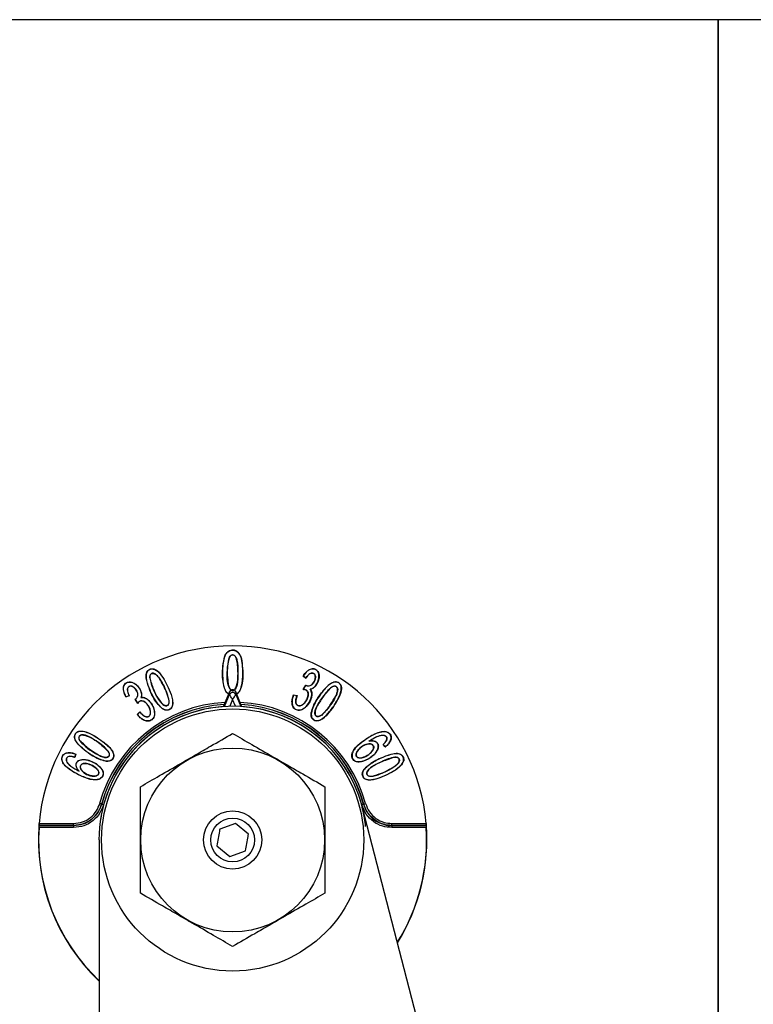
# Model space of a CAD drawing. Units: millimetres. Extents: x 387 to 956, y 144 to 610.
# Drawn here: x 693 to 768, y 253 to 354 of the extents above; entities that cross this region are included whole.
import ezdxf

# ---------------------------------------------------------------- set-up
doc = ezdxf.new("R2010")
doc.units = ezdxf.units.MM

msp = doc.modelspace()

# ---------------------------------------------------------------- linework, layer by layer
at = {"color": 7, "linetype": 'Continuous', "lineweight": 25}
for p, q in [((764.63, 354.38), (664.63, 354.38)), ((771.63, 354.38), (764.63, 354.38)), ((764.63, 234.09), (764.63, 354.38)), ((764.63, 354.38), (764.63, 185.38)), ((713.83, 288.82), (713.81, 288.82)), ((714.26, 288.63), (714.27, 288.63)), ((706.5, 287.48), (706.51, 287.5)), ((706.1, 286.58), (706.11, 286.58)), ((721.9, 286.77), (721.88, 286.77)), ((722.16, 286.52), (721.88, 286.77)), ((722.15, 286.54), (721.9, 286.77)), ((714.31, 285.15), (713.67, 283.61)), ((714.31, 284.87), (714.31, 285.15)), ((714.95, 285.15), (714.95, 284.87)), ((715.59, 283.61), (714.95, 285.15)), ((715.02, 285.64), (715, 285.65)), ((715.45, 285.46), (715.46, 285.45)), ((721.9, 285.39), (722.17, 285.83)), ((721.93, 285.4), (722.17, 285.81)), ((724.83, 285.62), (724.82, 285.63)), ((725.81, 285.73), (725.8, 285.73)), ((704, 284.72), (703.64, 284.61)), ((703.64, 284.61), (703.65, 284.62)), ((703.98, 284.73), (703.65, 284.62)), ((704, 284.72), (703.98, 284.73)), ((704.59, 284.39), (704.61, 284.39)), ((704.85, 283.93), (704.59, 284.39)), ((704.85, 283.96), (704.61, 284.39)), ((708.07, 284.22), (708.09, 284.22)), ((713.79, 283.62), (714.31, 284.87)), ((714.95, 284.87), (715.47, 283.62)), ((720.91, 284.85), (720.92, 284.84)), ((720.91, 284.85), (721.27, 284.77)), ((720.92, 284.84), (721.25, 284.76)), ((721.25, 284.76), (721.27, 284.77)), ((704.81, 282.81), (705.07, 283.08)), ((704.83, 282.81), (705.07, 283.06)), ((704.85, 283.93), (704.85, 283.96)), ((705.07, 283.06), (705.07, 283.08)), ((707.33, 283.45), (707.34, 283.46)), ((720.76, 283.9), (720.75, 283.9)), ((722.74, 282.99), (722.72, 283)), ((704.81, 282.81), (704.83, 282.81)), ((705.56, 282.19), (705.57, 282.2)), ((723.77, 282.72), (723.76, 282.73)), ((698.8, 281.07), (698.8, 281.08)), ((698.91, 280.1), (698.9, 280.09)), ((730.9, 280.15), (730.91, 280.15)), ((701.81, 279.04), (701.79, 279.03)), ((728.66, 279.78), (728.65, 279.8)), ((730.35, 279.47), (730.12, 279.73)), ((730.36, 279.49), (730.14, 279.73)), ((730.35, 279.47), (730.36, 279.49)), ((697.62, 278.87), (697.62, 278.86)), ((697.88, 278.48), (697.88, 278.5)), ((698.47, 278.72), (698.36, 278.4)), ((698.37, 278.38), (698.36, 278.4)), ((698.48, 278.73), (698.37, 278.38)), ((698.48, 278.73), (698.47, 278.72)), ((701.53, 277.99), (701.54, 278.01)), ((727.84, 278.32), (727.83, 278.33)), ((731.33, 278.42), (731.33, 278.41)), ((732.23, 278.01), (732.22, 278.02)), ((699.05, 277.09), (699.06, 277.1)), ((700.72, 277.11), (700.73, 277.12)), ((728.2, 277.18), (728.19, 277.19)), ((728.96, 276.44), (728.96, 276.43)), ((752.09, 180.02), (727.96, 273.33)), ((698.24, 271.38), (694.69, 271.38)), ((694.7, 271.58), (698.24, 271.58)), ((694.7, 271.37), (698.25, 271.37)), ((698.25, 271.17), (694.7, 271.17)), ((698.24, 271.38), (698.24, 271.58)), ((698.25, 271.37), (698.25, 271.17)), ((714.93, 271.59), (713.31, 271)), ((716.26, 270.47), (714.93, 271.59)), ((731.01, 271.37), (731.01, 271.17)), ((731.01, 271.37), (734.56, 271.37)), ((734.57, 271.17), (731.01, 271.17)), ((731.02, 271.38), (731.02, 271.58)), ((731.02, 271.58), (734.56, 271.58)), ((734.57, 271.38), (731.02, 271.38)), ((700.87, 269.88), (700.87, 180.02)), ((713, 269.29), (714.33, 268.18)), ((714.33, 268.18), (715.96, 268.77))]:
    msp.add_line(p, q, dxfattribs=at)
at = {"color": 8, "linetype": 'Continuous', "lineweight": 25}
for p, q in [((714.63, 284.34), (714.34, 283.65)), ((714.92, 283.65), (714.63, 284.34))]:
    msp.add_line(p, q, dxfattribs=at)
at = {"color": 7, "linetype": 'Continuous', "lineweight": 25, "flags": 128}
for points in [[(722.16, 286.52), (722.16, 286.52), (722.16, 286.52), (722.15, 286.53), (722.15, 286.53), (722.15, 286.54)], [(714.63, 284.34), (714.57, 284.45), (714.51, 284.54), (714.45, 284.63), (714.41, 284.71), (714.37, 284.78), (714.34, 284.83), (714.32, 284.86), (714.31, 284.87)], [(714.63, 284.34), (714.69, 284.45), (714.75, 284.54), (714.81, 284.63), (714.86, 284.71), (714.9, 284.78), (714.93, 284.83), (714.95, 284.86), (714.95, 284.87)], [(730.12, 279.73), (730.13, 279.73), (730.14, 279.73)], [(701.13, 273.58), (701.13, 273.58), (701.12, 273.59), (701.1, 273.59), (701.07, 273.6), (701.05, 273.61), (701.01, 273.62), (700.98, 273.63), (700.94, 273.64)], [(701.13, 273.58), (701.14, 273.58), (701.14, 273.57)], [(701.14, 273.57), (701.15, 273.57), (701.16, 273.57), (701.18, 273.56), (701.2, 273.56), (701.23, 273.55), (701.26, 273.54), (701.3, 273.53), (701.33, 273.52)], [(728.12, 273.57), (728.11, 273.57), (728.1, 273.57), (728.08, 273.56), (728.06, 273.56), (728.03, 273.55), (728, 273.54), (727.96, 273.53), (727.93, 273.52)], [(728.12, 273.57), (728.12, 273.58), (728.13, 273.58)], [(728.13, 273.58), (728.13, 273.58), (728.15, 273.59), (728.16, 273.59), (728.19, 273.6), (728.22, 273.61), (728.25, 273.62), (728.28, 273.63), (728.32, 273.64)], [(694.7, 271.37), (694.7, 271.37), (694.69, 271.38)], [(698.25, 271.37), (698.25, 271.37), (698.24, 271.38)], [(731.02, 271.38), (731.01, 271.37), (731.01, 271.37)], [(734.57, 271.38), (734.56, 271.37), (734.56, 271.37)]]:
    msp.add_lwpolyline(points, dxfattribs=at)
at = {"color": 7, "linetype": 'Continuous', "lineweight": 25}
for radius in [13.5, 9.47, 3, 2.25]:
    msp.add_circle((714.63, 269.88), radius, dxfattribs=at)
for centre, radius, start, end in [((714.63, 269.88), 20, 4.8589, 175.1411), ((714.63, 284.73), 0.35, 22.7802, 157.2225), ((737.3, 288.77), 15.41, 190.9874, 191.066), ((714.63, 269.88), 13.77, 14.5017, 180), ((714.63, 269.88), 13.76, 10.7572, 14.2452), ((714.63, 269.88), 13.76, 169.2452, 170.7572), ((714.63, 269.88), 13.76, 9.2452, 10.7572), ((714.63, 269.88), 13.76, 5.7572, 9.2452), ((714.63, 269.88), 20, 175.1411, 226.5083), ((714.63, 269.88), 19.98, 176.3165, 226.4417), ((714.63, 269.88), 19.98, 328.06, 3.6835), ((714.63, 269.88), 20, 327.9934, 4.8589)]:
    msp.add_arc(centre, radius, start, end, dxfattribs=at)
at = {"color": 8, "linetype": 'Continuous', "lineweight": 25}
for radius, start, end in [(14.2, 93.1263, 164.6715), (14.2, 15.3285, 86.8761), (14, 93.5195, 164.6715), (13.98, 93.5414, 164.6998), (13.78, 93.948, 164.6998), (14, 15.3285, 86.483), (13.98, 15.3002, 86.461), (13.78, 15.3002, 86.0544)]:
    msp.add_arc((714.63, 269.88), radius, start, end, dxfattribs=at)
at = {"color": 7, "linetype": 'Continuous', "lineweight": 25}
msp.add_ellipse((714.63, 285.01), major_axis=(0, 0.351), ratio=0.995862, start_param=5.106556, end_param=7.459814, dxfattribs=at)
for points, knots in [([(715.46, 285.45), (715.53, 285.73), (715.72, 286.54), (715.67, 287.65), (715.57, 288.59), (715.34, 289.06), (715.1, 289.31), (714.82, 289.43), (714.56, 289.46), (714.3, 289.38), (714.07, 289.23), (713.91, 289.03), (713.84, 288.88), (713.81, 288.82)], [0, 0, 0, 0, 0.1551397, 0.4457436, 0.5913622, 0.657084, 0.7232033, 0.7709523, 0.8187156, 0.8645366, 0.9126046, 0.965177, 1, 1, 1, 1]), ([(713.83, 288.82), (713.89, 288.95), (714, 289.16), (714.28, 289.36), (714.55, 289.44), (714.83, 289.42), (715.07, 289.31), (715.3, 289.09), (715.56, 288.61), (715.66, 287.45), (715.74, 286.32), (715.49, 285.56), (715.45, 285.46)], [0, 0, 0, 0, 0.077135, 0.128858, 0.18065, 0.228928, 0.274352, 0.321176, 0.399326, 0.566651, 0.942439, 1, 1, 1, 1]), ([(714.22, 284.94), (714.17, 284.97), (714, 285.08), (713.79, 285.44), (713.58, 286.36), (713.55, 287.54), (713.75, 288.48), (713.83, 288.82)], [0, 0, 0, 0, 0.046957, 0.14407, 0.29508, 0.740912, 1, 1, 1, 1]), ([(713.81, 288.82), (713.75, 288.59), (713.56, 287.86), (713.59, 286.83), (713.65, 285.88), (713.82, 285.35), (714.02, 285.05), (714.17, 284.96), (714.22, 284.92)], [0, 0, 0, 0, 0.174502, 0.554431, 0.742444, 0.872549, 0.957039, 1, 1, 1, 1]), ([(714.27, 288.63), (714.22, 288.43), (714.03, 287.62), (714.07, 286.61), (714.2, 285.76), (714.32, 285.5), (714.42, 285.37), (714.53, 285.3), (714.62, 285.28), (714.72, 285.3), (714.81, 285.35), (714.92, 285.46), (714.97, 285.58), (715, 285.65)], [0, 0, 0, 0, 0.149122, 0.609635, 0.724502, 0.771224, 0.818249, 0.841825, 0.865561, 0.887164, 0.908983, 0.943588, 1, 1, 1, 1]), ([(714.48, 285.32), (714.46, 285.34), (714.38, 285.38), (714.26, 285.57), (714.05, 286.21), (714.04, 287.29), (714.19, 288.21), (714.26, 288.63)], [0, 0, 0, 0, 0.0224441, 0.078676, 0.183422, 0.620504, 1, 1, 1, 1]), ([(714.26, 288.63), (714.29, 288.7), (714.34, 288.8), (714.44, 288.9), (714.54, 288.95), (714.65, 288.96), (714.75, 288.94), (714.85, 288.87), (714.98, 288.7), (715.19, 288.12), (715.16, 287.14), (715.19, 286.19), (715.04, 285.72), (715.02, 285.64)], [0, 0, 0, 0, 0.051105, 0.081202, 0.10668, 0.132215, 0.157112, 0.180679, 0.222881, 0.311995, 0.630781, 0.940782, 1, 1, 1, 1]), ([(715, 285.65), (715.05, 285.81), (715.23, 286.55), (715.17, 287.51), (715.09, 288.39), (714.96, 288.71), (714.85, 288.85), (714.75, 288.92), (714.66, 288.95), (714.56, 288.94), (714.46, 288.9), (714.35, 288.8), (714.3, 288.69), (714.27, 288.63)], [0, 0, 0, 0, 0.125743, 0.564758, 0.710007, 0.783146, 0.817041, 0.845235, 0.868084, 0.89091, 0.914886, 0.945888, 1, 1, 1, 1]), ([(707.33, 283.45), (707.16, 283.63), (706.53, 284.29), (706.02, 285.47), (705.69, 286.55), (705.75, 287.05), (705.84, 287.27), (705.99, 287.42), (706.18, 287.51), (706.36, 287.53), (706.47, 287.5), (706.51, 287.5)], [0, 0, 0, 0, 0.143888, 0.551677, 0.755729, 0.810206, 0.852865, 0.89581, 0.934584, 0.976131, 1, 1, 1, 1]), ([(707.34, 283.46), (707.17, 283.64), (706.54, 284.3), (706.03, 285.47), (705.71, 286.55), (705.76, 287.04), (705.85, 287.26), (706, 287.41), (706.18, 287.49), (706.36, 287.51), (706.46, 287.49), (706.5, 287.48)], [0, 0, 0, 0, 0.144341, 0.553514, 0.758248, 0.812234, 0.854451, 0.89697, 0.935058, 0.975912, 1, 1, 1, 1]), ([(708.09, 284.22), (708.05, 284.4), (707.88, 285.15), (707.41, 286), (706.97, 286.72), (706.73, 286.94), (706.58, 287.03), (706.44, 287.07), (706.33, 287.06), (706.24, 287.01), (706.16, 286.93), (706.1, 286.79), (706.09, 286.67), (706.1, 286.59), (706.1, 286.58)], [0, 0, 0, 0, 0.134804, 0.566809, 0.705321, 0.75578, 0.80637, 0.833951, 0.861792, 0.886184, 0.910894, 0.941776, 0.993401, 1, 1, 1, 1]), ([(706.11, 286.58), (706.11, 286.66), (706.11, 286.77), (706.16, 286.91), (706.24, 286.99), (706.33, 287.04), (706.44, 287.05), (706.58, 287.02), (706.78, 286.89), (707.3, 286.28), (707.76, 285.35), (708, 284.5), (708.07, 284.22)], [0, 0, 0, 0, 0.054848, 0.082813, 0.11105, 0.135358, 0.159213, 0.189446, 0.242935, 0.337751, 0.78422, 1, 1, 1, 1]), ([(706.5, 287.48), (706.59, 287.44), (706.85, 287.34), (707.48, 286.66), (708, 285.61), (708.43, 284.51), (708.47, 283.88), (708.38, 283.56), (708.25, 283.4), (708.07, 283.29), (707.88, 283.24), (707.65, 283.27), (707.47, 283.36), (707.37, 283.44), (707.34, 283.46)], [0, 0, 0, 0, 0.051899, 0.14534, 0.469299, 0.659614, 0.755398, 0.792394, 0.829764, 0.86209, 0.897408, 0.931939, 0.980231, 1, 1, 1, 1]), ([(706.51, 287.5), (706.6, 287.46), (706.86, 287.35), (707.49, 286.66), (708.01, 285.61), (708.44, 284.51), (708.48, 283.87), (708.39, 283.55), (708.25, 283.38), (708.08, 283.28), (707.88, 283.23), (707.64, 283.26), (707.46, 283.35), (707.36, 283.43), (707.33, 283.45)], [0, 0, 0, 0, 0.052328, 0.145476, 0.468212, 0.657884, 0.753352, 0.790751, 0.828518, 0.861299, 0.897178, 0.932122, 0.981259, 1, 1, 1, 1]), ([(721.88, 286.77), (722, 286.94), (722.18, 287.2), (722.51, 287.44), (722.76, 287.53), (723, 287.53), (723.2, 287.46), (723.36, 287.31), (723.48, 287.12), (723.55, 286.84), (723.52, 286.42), (723.35, 285.98), (723.08, 285.63), (722.83, 285.46), (722.68, 285.41), (722.63, 285.4)], [0, 0, 0, 0, 0.149353, 0.225624, 0.287566, 0.340341, 0.393335, 0.440307, 0.492101, 0.551095, 0.648513, 0.786674, 0.885564, 0.964511, 1, 1, 1, 1]), ([(722.61, 285.4), (722.71, 285.44), (722.92, 285.51), (723.2, 285.78), (723.43, 286.19), (723.54, 286.63), (723.51, 287), (723.4, 287.25), (723.23, 287.43), (723.02, 287.51), (722.81, 287.52), (722.56, 287.45), (722.21, 287.22), (722.02, 286.95), (721.9, 286.77)], [0, 0, 0, 0, 0.0789097, 0.1576409, 0.280997, 0.4104486, 0.4835502, 0.5443061, 0.6053226, 0.6591767, 0.7054982, 0.7574622, 0.8448417, 1, 1, 1, 1]), ([(722.15, 286.54), (722.23, 286.66), (722.35, 286.83), (722.54, 287), (722.69, 287.07), (722.82, 287.09), (722.95, 287.06), (723.05, 286.99), (723.12, 286.88), (723.17, 286.72), (723.15, 286.46), (723.04, 286.18), (722.88, 285.93), (722.69, 285.79), (722.5, 285.73), (722.33, 285.74), (722.23, 285.77), (722.18, 285.81), (722.17, 285.81)], [0, 0, 0, 0, 0.137607, 0.202006, 0.254257, 0.294483, 0.334664, 0.375322, 0.412046, 0.461769, 0.53918, 0.660887, 0.757367, 0.824888, 0.892637, 0.946664, 0.987689, 1, 1, 1, 1]), ([(722.17, 285.83), (722.2, 285.81), (722.28, 285.76), (722.43, 285.74), (722.6, 285.77), (722.79, 285.87), (722.99, 286.1), (723.12, 286.38), (723.16, 286.65), (723.13, 286.82), (723.07, 286.95), (722.99, 287.02), (722.88, 287.06), (722.77, 287.07), (722.63, 287.04), (722.42, 286.9), (722.27, 286.7), (722.18, 286.55), (722.16, 286.52)], [0, 0, 0, 0, 0.0430352, 0.0860767, 0.1505275, 0.2139569, 0.2961103, 0.4428807, 0.5125716, 0.5712028, 0.6088032, 0.6466559, 0.6809381, 0.7187744, 0.7583892, 0.8232336, 0.9600186, 1, 1, 1, 1]), ([(703.64, 284.61), (703.55, 284.81), (703.41, 285.1), (703.37, 285.51), (703.42, 285.76), (703.53, 285.95), (703.69, 286.09), (703.89, 286.16), (704.13, 286.18), (704.44, 286.08), (704.8, 285.83), (705.09, 285.45), (705.24, 285.03), (705.26, 284.75), (705.22, 284.62), (705.21, 284.58)], [0, 0, 0, 0, 0.157471, 0.228722, 0.289492, 0.339141, 0.388818, 0.438144, 0.489664, 0.559524, 0.661125, 0.802475, 0.899463, 0.972111, 1, 1, 1, 1]), ([(703.65, 284.62), (703.56, 284.82), (703.43, 285.11), (703.39, 285.52), (703.44, 285.79), (703.57, 285.98), (703.74, 286.1), (703.94, 286.16), (704.19, 286.15), (704.49, 286.04), (704.85, 285.75), (705.12, 285.36), (705.24, 284.96), (705.24, 284.71), (705.2, 284.59), (705.19, 284.56)], [0, 0, 0, 0, 0.158037, 0.227679, 0.298069, 0.346814, 0.395573, 0.444329, 0.495988, 0.569908, 0.679569, 0.8199, 0.908945, 0.978578, 1, 1, 1, 1]), ([(706.1, 286.58), (706.14, 286.38), (706.32, 285.55), (706.81, 284.66), (707.3, 283.95), (707.53, 283.77), (707.67, 283.7), (707.81, 283.69), (707.9, 283.72), (707.98, 283.78), (708.05, 283.87), (708.09, 284.02), (708.09, 284.15), (708.09, 284.22)], [0, 0, 0, 0, 0.151828, 0.60877, 0.722795, 0.769461, 0.816477, 0.840622, 0.864909, 0.887331, 0.909796, 0.946856, 1, 1, 1, 1]), ([(708.07, 284.22), (708.08, 284.13), (708.08, 284.01), (708.02, 283.85), (707.96, 283.77), (707.87, 283.72), (707.77, 283.7), (707.64, 283.73), (707.45, 283.84), (706.97, 284.34), (706.5, 285.29), (706.23, 286.18), (706.11, 286.58)], [0, 0, 0, 0, 0.064728, 0.090587, 0.116679, 0.140716, 0.162627, 0.189897, 0.236236, 0.322804, 0.691261, 1, 1, 1, 1]), ([(722.72, 283), (722.79, 283.22), (722.97, 283.87), (723.58, 284.76), (724.18, 285.59), (724.72, 286.02), (725.06, 286.17), (725.31, 286.19), (725.52, 286.12), (725.69, 285.98), (725.77, 285.85), (725.8, 285.76), (725.81, 285.73)], [0, 0, 0, 0, 0.1416254, 0.4026441, 0.639598, 0.7586331, 0.8092413, 0.8603882, 0.9049514, 0.9433769, 0.9852059, 1, 1, 1, 1]), ([(725.8, 285.73), (725.77, 285.79), (725.73, 285.91), (725.59, 286.05), (725.41, 286.15), (725.19, 286.18), (724.9, 286.1), (724.36, 285.76), (723.69, 284.9), (723.01, 283.94), (722.8, 283.21), (722.74, 282.99)], [0, 0, 0, 0, 0.038602, 0.077102, 0.11823, 0.15832, 0.20802, 0.296993, 0.54563, 0.862753, 1, 1, 1, 1]), ([(704.61, 284.39), (704.65, 284.4), (704.73, 284.45), (704.82, 284.58), (704.88, 284.76), (704.89, 284.97), (704.77, 285.27), (704.58, 285.53), (704.34, 285.69), (704.18, 285.74), (704.04, 285.73), (703.93, 285.68), (703.85, 285.6), (703.79, 285.48), (703.77, 285.3), (703.83, 285.03), (703.93, 284.84), (703.98, 284.73)], [0, 0, 0, 0, 0.037807, 0.095283, 0.151574, 0.218152, 0.304779, 0.460042, 0.523484, 0.587422, 0.624477, 0.661477, 0.70021, 0.737728, 0.789112, 0.879086, 1, 1, 1, 1]), ([(704.59, 284.39), (704.63, 284.41), (704.72, 284.46), (704.81, 284.6), (704.87, 284.77), (704.87, 284.98), (704.75, 285.27), (704.56, 285.52), (704.33, 285.68), (704.18, 285.73), (704.04, 285.72), (703.94, 285.67), (703.86, 285.59), (703.8, 285.48), (703.79, 285.3), (703.84, 285.03), (703.94, 284.84), (704, 284.72)], [0, 0, 0, 0, 0.045057, 0.101225, 0.157286, 0.222892, 0.311172, 0.464803, 0.525304, 0.58624, 0.62218, 0.658066, 0.695639, 0.732121, 0.782175, 0.870318, 1, 1, 1, 1]), ([(715.02, 285.64), (714.98, 285.56), (714.92, 285.45), (714.83, 285.34), (714.79, 285.32), (714.77, 285.32)], [0, 0, 0, 0, 0.637242, 0.911531, 1, 1, 1, 1]), ([(715.45, 285.46), (715.4, 285.33), (715.3, 285.12), (715.12, 284.99), (715.04, 284.93)], [0, 0, 0, 0, 0.600765, 1, 1, 1, 1]), ([(715.04, 284.93), (715.07, 284.94), (715.19, 285), (715.34, 285.18), (715.42, 285.36), (715.46, 285.45)], [0, 0, 0, 0, 0.130435, 0.578011, 1, 1, 1, 1]), ([(722.63, 285.4), (722.68, 285.33), (722.77, 285.19), (722.81, 284.89), (722.73, 284.43), (722.48, 283.9), (722.09, 283.48), (721.75, 283.29), (721.46, 283.22), (721.21, 283.26), (721, 283.38), (720.83, 283.57), (720.77, 283.76), (720.75, 283.87), (720.75, 283.9)], [0, 0, 0, 0, 0.062831, 0.123718, 0.227068, 0.424511, 0.56803, 0.65915, 0.725157, 0.791635, 0.850901, 0.910797, 0.982191, 1, 1, 1, 1]), ([(720.76, 283.9), (720.79, 283.79), (720.82, 283.61), (720.98, 283.41), (721.17, 283.3), (721.39, 283.24), (721.66, 283.27), (721.99, 283.43), (722.38, 283.78), (722.65, 284.27), (722.78, 284.74), (722.78, 285.06), (722.71, 285.27), (722.63, 285.37), (722.61, 285.4)], [0, 0, 0, 0, 0.0836902, 0.1393617, 0.1949709, 0.2535251, 0.3127693, 0.3991778, 0.5328479, 0.7167327, 0.8293231, 0.9050097, 0.9670595, 1, 1, 1, 1]), ([(721.93, 285.4), (722, 285.39), (722.11, 285.38), (722.25, 285.31), (722.34, 285.2), (722.41, 285.03), (722.42, 284.76), (722.31, 284.37), (722.1, 284.02), (721.84, 283.79), (721.65, 283.7), (721.49, 283.68), (721.35, 283.72), (721.24, 283.79), (721.16, 283.91), (721.11, 284.1), (721.14, 284.4), (721.21, 284.62), (721.25, 284.76)], [0, 0, 0, 0, 0.0553379, 0.0895799, 0.1238193, 0.1693313, 0.2354627, 0.3414819, 0.4919428, 0.5606532, 0.617848, 0.6553013, 0.6928111, 0.7299179, 0.7638515, 0.8080441, 0.8868276, 1, 1, 1, 1]), ([(721.27, 284.77), (721.21, 284.6), (721.13, 284.35), (721.13, 284.04), (721.2, 283.87), (721.28, 283.78), (721.39, 283.72), (721.51, 283.7), (721.67, 283.72), (721.88, 283.83), (722.14, 284.11), (722.33, 284.47), (722.4, 284.82), (722.39, 285.05), (722.32, 285.2), (722.23, 285.3), (722.1, 285.37), (721.98, 285.38), (721.91, 285.39), (721.9, 285.39)], [0, 0, 0, 0, 0.14329, 0.215369, 0.249872, 0.284692, 0.315188, 0.349067, 0.385015, 0.444134, 0.541861, 0.6912, 0.772441, 0.832917, 0.873499, 0.907074, 0.940708, 0.993882, 1, 1, 1, 1]), ([(721.9, 285.39), (721.91, 285.39), (721.91, 285.39), (721.91, 285.39), (721.92, 285.39), (721.92, 285.4), (721.93, 285.4), (721.93, 285.4)], [0, 0, 0, 0, 0.223395, 0.335091, 0.44679, 0.893579, 1, 1, 1, 1]), ([(722.63, 285.4), (722.63, 285.4), (722.63, 285.4), (722.62, 285.4), (722.62, 285.4), (722.62, 285.4), (722.61, 285.4), (722.61, 285.4), (722.61, 285.4)], [0, 0, 0, 0, 0.1497761, 0.2995521, 0.4493281, 0.5991037, 0.7488794, 1, 1, 1, 1]), ([(725.81, 285.73), (725.82, 285.63), (725.86, 285.31), (725.5, 284.32), (724.83, 283.31), (724.06, 282.45), (723.6, 282.19), (723.31, 282.13), (723.1, 282.17), (722.93, 282.28), (722.79, 282.43), (722.71, 282.65), (722.7, 282.84), (722.72, 282.97), (722.72, 283)], [0, 0, 0, 0, 0.053088, 0.165585, 0.528532, 0.681521, 0.758374, 0.795283, 0.832557, 0.865017, 0.900798, 0.934976, 0.985394, 1, 1, 1, 1]), ([(722.74, 282.99), (722.73, 282.88), (722.71, 282.71), (722.79, 282.47), (722.92, 282.3), (723.09, 282.19), (723.3, 282.15), (723.57, 282.2), (724.07, 282.47), (724.64, 283.13), (725.3, 284.02), (725.7, 284.83), (725.84, 285.43), (725.81, 285.65), (725.8, 285.73)], [0, 0, 0, 0, 0.056851, 0.092788, 0.128878, 0.162309, 0.198001, 0.237663, 0.305983, 0.48686, 0.68707, 0.885541, 0.956961, 1, 1, 1, 1]), ([(723.77, 282.72), (723.69, 282.68), (723.58, 282.61), (723.42, 282.58), (723.31, 282.59), (723.22, 282.65), (723.15, 282.72), (723.1, 282.84), (723.09, 283.05), (723.24, 283.64), (723.83, 284.55), (724.47, 285.25), (724.82, 285.63)], [0, 0, 0, 0, 0.063511, 0.090701, 0.118138, 0.143534, 0.164954, 0.189464, 0.232073, 0.31636, 0.625287, 1, 1, 1, 1]), ([(724.83, 285.62), (724.65, 285.47), (724.2, 285.06), (723.67, 284.2), (723.16, 283.47), (723.1, 282.93), (723.14, 282.78), (723.19, 282.68), (723.27, 282.62), (723.37, 282.6), (723.5, 282.6), (723.64, 282.66), (723.73, 282.71), (723.76, 282.73)], [0, 0, 0, 0, 0.168735, 0.43965, 0.736764, 0.797185, 0.825027, 0.85313, 0.874085, 0.895064, 0.922714, 0.970501, 1, 1, 1, 1]), ([(723.76, 282.73), (723.89, 282.85), (724.32, 283.23), (724.81, 284.01), (725.28, 284.72), (725.43, 285.21), (725.43, 285.42), (725.4, 285.55), (725.34, 285.65), (725.26, 285.71), (725.16, 285.73), (725.02, 285.72), (724.91, 285.67), (724.84, 285.63), (724.83, 285.62)], [0, 0, 0, 0, 0.130787, 0.425447, 0.682275, 0.761787, 0.805321, 0.836297, 0.861906, 0.887627, 0.910287, 0.94067, 0.987336, 1, 1, 1, 1]), ([(724.82, 285.63), (724.88, 285.67), (724.98, 285.73), (725.14, 285.75), (725.26, 285.73), (725.34, 285.66), (725.41, 285.58), (725.45, 285.45), (725.45, 285.22), (725.21, 284.49), (724.63, 283.61), (724, 282.96), (723.77, 282.72)], [0, 0, 0, 0, 0.055038, 0.084486, 0.11413, 0.140135, 0.163416, 0.190186, 0.239374, 0.333343, 0.752416, 1, 1, 1, 1]), ([(705.07, 283.06), (705.22, 282.89), (705.41, 282.69), (705.71, 282.57), (705.85, 282.56), (705.98, 282.6), (706.08, 282.68), (706.15, 282.78), (706.19, 282.95), (706.18, 283.22), (706.05, 283.6), (705.81, 283.93), (705.52, 284.15), (705.31, 284.22), (705.14, 284.21), (705.01, 284.15), (704.92, 284.06), (704.87, 283.99), (704.85, 283.96)], [0, 0, 0, 0, 0.17873, 0.221633, 0.257812, 0.294194, 0.326513, 0.360225, 0.396331, 0.46637, 0.57074, 0.724186, 0.792101, 0.860594, 0.895827, 0.931223, 0.973726, 1, 1, 1, 1]), ([(705.07, 283.08), (705.22, 282.91), (705.4, 282.71), (705.7, 282.59), (705.84, 282.57), (705.96, 282.61), (706.06, 282.68), (706.13, 282.79), (706.18, 282.95), (706.17, 283.2), (706.04, 283.58), (705.81, 283.91), (705.52, 284.13), (705.32, 284.2), (705.15, 284.2), (705.02, 284.15), (704.92, 284.05), (704.88, 283.97), (704.85, 283.93)], [0, 0, 0, 0, 0.180037, 0.222661, 0.258509, 0.294595, 0.325961, 0.358558, 0.393563, 0.461661, 0.563999, 0.718036, 0.786493, 0.85553, 0.889981, 0.924595, 0.965014, 1, 1, 1, 1]), ([(705.19, 284.56), (705.26, 284.57), (705.41, 284.59), (705.67, 284.5), (706.02, 284.24), (706.35, 283.79), (706.56, 283.26), (706.59, 282.84), (706.53, 282.55), (706.39, 282.34), (706.21, 282.2), (705.99, 282.13), (705.77, 282.14), (705.63, 282.18), (705.57, 282.2)], [0, 0, 0, 0, 0.05138, 0.115387, 0.212312, 0.387677, 0.542105, 0.643386, 0.712292, 0.770938, 0.829561, 0.890511, 0.945985, 1, 1, 1, 1]), ([(705.21, 284.58), (705.21, 284.58), (705.2, 284.57), (705.2, 284.56), (705.19, 284.56)], [0, 0, 0, 0, 0.499999, 1, 1, 1, 1]), ([(705.21, 284.58), (705.28, 284.59), (705.44, 284.6), (705.72, 284.49), (706.09, 284.19), (706.42, 283.71), (706.59, 283.18), (706.6, 282.78), (706.52, 282.49), (706.36, 282.29), (706.15, 282.15), (705.9, 282.1), (705.7, 282.14), (705.59, 282.18), (705.56, 282.19)], [0, 0, 0, 0, 0.053253, 0.120835, 0.224653, 0.416447, 0.559279, 0.654333, 0.720699, 0.787529, 0.846617, 0.908523, 0.977434, 1, 1, 1, 1]), ([(720.75, 283.9), (720.74, 284.05), (720.73, 284.3), (720.82, 284.61), (720.88, 284.77), (720.91, 284.85)], [0, 0, 0, 0, 0.477255, 0.736887, 1, 1, 1, 1]), ([(720.92, 284.84), (720.87, 284.72), (720.8, 284.51), (720.74, 284.19), (720.76, 284), (720.76, 283.9)], [0, 0, 0, 0, 0.3971433, 0.6937674, 1, 1, 1, 1]), ([(705.56, 282.19), (705.49, 282.22), (705.33, 282.3), (705.07, 282.5), (704.91, 282.7), (704.81, 282.81)], [0, 0, 0, 0, 0.235207, 0.543005, 1, 1, 1, 1]), ([(705.57, 282.2), (705.5, 282.24), (705.34, 282.31), (705.08, 282.51), (704.92, 282.7), (704.83, 282.81)], [0, 0, 0, 0, 0.237675, 0.549183, 1, 1, 1, 1]), ([(701.53, 277.99), (701.3, 278.06), (700.42, 278.32), (699.39, 279.08), (698.57, 279.86), (698.36, 280.32), (698.34, 280.56), (698.4, 280.76), (698.52, 280.93), (698.66, 281.04), (698.76, 281.07), (698.8, 281.08)], [0, 0, 0, 0, 0.143887, 0.551676, 0.75573, 0.810207, 0.852865, 0.895811, 0.934586, 0.976132, 1, 1, 1, 1]), ([(701.54, 278.01), (701.31, 278.07), (700.43, 278.34), (699.4, 279.09), (698.58, 279.86), (698.38, 280.32), (698.35, 280.55), (698.41, 280.75), (698.52, 280.92), (698.66, 281.03), (698.76, 281.06), (698.8, 281.07)], [0, 0, 0, 0, 0.144342, 0.553514, 0.758249, 0.812236, 0.85445, 0.89697, 0.935059, 0.975912, 1, 1, 1, 1]), ([(698.8, 281.08), (698.9, 281.1), (699.18, 281.13), (700.07, 280.85), (701.05, 280.21), (701.97, 279.47), (702.32, 278.93), (702.4, 278.61), (702.37, 278.4), (702.27, 278.21), (702.12, 278.07), (701.9, 277.98), (701.7, 277.97), (701.57, 277.99), (701.53, 277.99)], [0, 0, 0, 0, 0.052328, 0.145476, 0.468213, 0.657884, 0.753351, 0.790751, 0.828518, 0.861298, 0.897177, 0.932122, 0.981259, 1, 1, 1, 1]), ([(698.8, 281.07), (698.9, 281.08), (699.18, 281.12), (700.06, 280.84), (701.04, 280.2), (701.95, 279.46), (702.31, 278.93), (702.38, 278.61), (702.36, 278.4), (702.26, 278.22), (702.12, 278.08), (701.9, 278), (701.7, 277.98), (701.57, 278), (701.54, 278.01)], [0, 0, 0, 0, 0.051901, 0.145341, 0.469301, 0.659616, 0.755399, 0.792394, 0.829765, 0.862091, 0.897408, 0.931941, 0.980232, 1, 1, 1, 1]), ([(728.72, 280.08), (728.85, 280.09), (729.05, 280.12), (729.33, 280.04), (729.51, 279.92), (729.61, 279.75), (729.65, 279.54), (729.61, 279.28), (729.41, 278.89), (728.93, 278.4), (728.33, 278.06), (727.78, 277.92), (727.47, 277.92), (727.21, 278), (727.04, 278.15), (726.93, 278.33), (726.89, 278.56), (726.94, 278.87), (727.22, 279.38), (727.88, 279.94), (728.76, 280.58), (729.56, 280.95), (730.14, 281.07), (730.45, 281.05), (730.69, 280.94), (730.86, 280.78), (730.96, 280.58), (730.98, 280.36), (730.93, 280.22), (730.91, 280.15)], [0, 0, 0, 0, 0.035822, 0.056617, 0.077561, 0.095597, 0.111028, 0.134046, 0.169309, 0.229482, 0.32219, 0.354759, 0.387525, 0.407983, 0.428532, 0.447635, 0.46699, 0.492179, 0.532263, 0.626004, 0.730796, 0.834636, 0.865713, 0.897006, 0.917889, 0.9388, 0.959366, 0.979089, 1, 1, 1, 1]), ([(730.9, 280.15), (730.92, 280.23), (730.97, 280.37), (730.94, 280.58), (730.85, 280.76), (730.71, 280.91), (730.49, 281.02), (730.15, 281.06), (729.46, 280.91), (728.62, 280.44), (727.76, 279.84), (727.21, 279.33), (726.98, 278.9), (726.91, 278.63), (726.93, 278.38), (727.02, 278.19), (727.17, 278.05), (727.39, 277.95), (727.73, 277.92), (728.29, 278.06), (728.89, 278.4), (729.36, 278.85), (729.57, 279.21), (729.63, 279.48), (729.61, 279.69), (729.53, 279.86), (729.39, 279.99), (729.18, 280.08), (728.92, 280.1), (728.74, 280.07), (728.65, 280.05)], [0, 0, 0, 0, 0.022604, 0.040602, 0.058575, 0.077825, 0.09801, 0.124822, 0.172232, 0.29408, 0.388355, 0.468639, 0.496946, 0.525408, 0.545098, 0.564826, 0.584003, 0.602567, 0.629857, 0.676867, 0.763074, 0.819686, 0.855086, 0.877821, 0.895441, 0.913158, 0.928715, 0.948536, 0.975609, 1, 1, 1, 1]), ([(701.81, 279.04), (701.68, 279.17), (701.17, 279.74), (700.34, 280.24), (699.59, 280.64), (699.27, 280.71), (699.1, 280.72), (698.96, 280.68), (698.87, 280.62), (698.81, 280.53), (698.78, 280.42), (698.8, 280.27), (698.86, 280.16), (698.9, 280.1), (698.9, 280.09)], [0, 0, 0, 0, 0.134807, 0.56681, 0.705323, 0.75578, 0.806371, 0.833952, 0.861792, 0.886185, 0.910893, 0.941777, 0.993401, 1, 1, 1, 1]), ([(698.91, 280.1), (698.88, 280.16), (698.82, 280.26), (698.8, 280.41), (698.82, 280.52), (698.87, 280.6), (698.96, 280.67), (699.1, 280.71), (699.34, 280.7), (700.1, 280.43), (700.96, 279.86), (701.59, 279.23), (701.79, 279.03)], [0, 0, 0, 0, 0.054844, 0.082811, 0.111048, 0.135353, 0.15921, 0.189443, 0.242931, 0.337747, 0.78422, 1, 1, 1, 1]), ([(698.9, 280.09), (699.04, 279.93), (699.61, 279.31), (700.48, 278.78), (701.26, 278.41), (701.54, 278.37), (701.71, 278.38), (701.83, 278.44), (701.9, 278.51), (701.94, 278.6), (701.95, 278.71), (701.91, 278.87), (701.84, 278.98), (701.81, 279.04)], [0, 0, 0, 0, 0.151828, 0.60877, 0.722796, 0.769462, 0.816479, 0.840623, 0.864909, 0.887335, 0.909798, 0.946858, 1, 1, 1, 1]), ([(701.79, 279.03), (701.84, 278.95), (701.9, 278.85), (701.93, 278.69), (701.92, 278.58), (701.87, 278.49), (701.79, 278.43), (701.67, 278.39), (701.44, 278.38), (700.78, 278.58), (699.89, 279.17), (699.22, 279.81), (698.91, 280.1)], [0, 0, 0, 0, 0.064726, 0.090584, 0.11668, 0.140715, 0.162626, 0.189896, 0.236235, 0.322802, 0.691261, 1, 1, 1, 1]), ([(705.13, 275.37), (705.78, 275.74), (707.1, 276.51), (709.05, 277.63), (710.83, 278.66), (712.65, 279.71), (713.88, 280.42), (714.63, 280.85)], [0, 0, 0, 0, 0.21619, 0.439771, 0.593426, 0.752216, 1, 1, 1, 1]), ([(714.63, 280.85), (715.28, 280.48), (716.6, 279.71), (718.55, 278.59), (720.33, 277.56), (722.15, 276.51), (723.38, 275.8), (724.13, 275.37)], [0, 0, 0, 0, 0.21619, 0.439771, 0.593426, 0.752216, 1, 1, 1, 1]), ([(728.65, 280.05), (728.92, 280.23), (729.33, 280.49), (729.86, 280.66), (730.14, 280.68), (730.3, 280.65), (730.42, 280.57), (730.5, 280.48), (730.53, 280.36), (730.51, 280.23), (730.47, 280.14), (730.46, 280.1)], [0, 0, 0, 0, 0.394868, 0.593076, 0.667995, 0.743636, 0.792958, 0.842428, 0.887131, 0.940543, 1, 1, 1, 1]), ([(728.72, 280.08), (728.72, 280.08), (728.71, 280.07), (728.7, 280.07), (728.69, 280.07), (728.68, 280.06), (728.67, 280.06), (728.66, 280.05), (728.65, 280.05)], [0, 0, 0, 0, 0.1478682, 0.2957369, 0.4436053, 0.5914749, 0.7393434, 1, 1, 1, 1]), ([(730.4, 280.01), (730.43, 280.07), (730.48, 280.18), (730.51, 280.32), (730.5, 280.43), (730.45, 280.52), (730.38, 280.59), (730.26, 280.65), (730.04, 280.67), (729.48, 280.56), (729.05, 280.28), (728.72, 280.08)], [0, 0, 0, 0, 0.0872915, 0.1389297, 0.1791536, 0.2195242, 0.2587321, 0.3043419, 0.3754188, 0.5288634, 1, 1, 1, 1]), ([(730.12, 279.73), (730.17, 279.77), (730.27, 279.86), (730.36, 279.96), (730.4, 280.01)], [0, 0, 0, 0, 0.498042, 1, 1, 1, 1]), ([(730.14, 279.73), (730.2, 279.79), (730.28, 279.87), (730.39, 279.99), (730.43, 280.06), (730.46, 280.1)], [0, 0, 0, 0, 0.494735, 0.745725, 1, 1, 1, 1]), ([(730.91, 280.15), (730.85, 280.03), (730.75, 279.83), (730.54, 279.62), (730.42, 279.52), (730.35, 279.47)], [0, 0, 0, 0, 0.454754, 0.725623, 1, 1, 1, 1]), ([(730.36, 279.49), (730.42, 279.54), (730.54, 279.64), (730.74, 279.85), (730.84, 280.04), (730.9, 280.15)], [0, 0, 0, 0, 0.277517, 0.555304, 1, 1, 1, 1]), ([(730.46, 280.1), (730.44, 280.08), (730.43, 280.06), (730.42, 280.04), (730.41, 280.03), (730.4, 280.02), (730.4, 280.01), (730.4, 280.01)], [0, 0, 0, 0, 0.365128, 0.520698, 0.67625, 0.83811, 1, 1, 1, 1]), ([(727.84, 278.32), (727.76, 278.32), (727.65, 278.31), (727.51, 278.36), (727.41, 278.43), (727.36, 278.53), (727.33, 278.66), (727.36, 278.83), (727.5, 279.11), (727.81, 279.43), (728.22, 279.71), (728.53, 279.77), (728.65, 279.8)], [0, 0, 0, 0, 0.083736, 0.130925, 0.17863, 0.219689, 0.26368, 0.326928, 0.426941, 0.628754, 0.852179, 1, 1, 1, 1]), ([(728.66, 279.78), (728.56, 279.77), (728.27, 279.72), (727.85, 279.45), (727.5, 279.11), (727.36, 278.79), (727.35, 278.62), (727.38, 278.5), (727.45, 278.41), (727.56, 278.35), (727.69, 278.33), (727.79, 278.33), (727.83, 278.33)], [0, 0, 0, 0, 0.120039, 0.342813, 0.586904, 0.701383, 0.749792, 0.798673, 0.84173, 0.883565, 0.943426, 1, 1, 1, 1]), ([(727.83, 278.33), (727.95, 278.36), (728.3, 278.44), (728.68, 278.7), (728.98, 279), (729.1, 279.19), (729.15, 279.37), (729.14, 279.5), (729.09, 279.61), (729.01, 279.7), (728.89, 279.77), (728.77, 279.79), (728.68, 279.78), (728.66, 279.78)], [0, 0, 0, 0, 0.1382778, 0.4372905, 0.5410644, 0.6454375, 0.7047117, 0.7545747, 0.8047148, 0.8503253, 0.8981326, 0.9679771, 1, 1, 1, 1]), ([(728.65, 279.8), (728.74, 279.8), (728.87, 279.8), (729.02, 279.72), (729.11, 279.62), (729.16, 279.51), (729.16, 279.36), (729.1, 279.17), (728.9, 278.87), (728.52, 278.58), (728.14, 278.37), (727.9, 278.33), (727.84, 278.32)], [0, 0, 0, 0, 0.098882, 0.148977, 0.199203, 0.248187, 0.294858, 0.366963, 0.487937, 0.71663, 0.92115, 1, 1, 1, 1]), ([(698.75, 277.02), (698.66, 277.14), (698.54, 277.32), (698.49, 277.61), (698.53, 277.81), (698.63, 277.97), (698.79, 278.09), (699.08, 278.18), (699.55, 278.19), (700.23, 277.97), (700.8, 277.61), (701.15, 277.21), (701.29, 276.95), (701.32, 276.69), (701.27, 276.48), (701.15, 276.3), (700.96, 276.16), (700.66, 276.06), (700.01, 276.06), (699.08, 276.43), (698.15, 276.91), (697.49, 277.4), (697.18, 277.75), (697.05, 278.06), (697.03, 278.3), (697.09, 278.52), (697.22, 278.7), (697.4, 278.83), (697.54, 278.86), (697.62, 278.87)], [0, 0, 0, 0, 0.040633, 0.05998, 0.079482, 0.096392, 0.112042, 0.135675, 0.177094, 0.241802, 0.33098, 0.360634, 0.390496, 0.410376, 0.430317, 0.449441, 0.468869, 0.495194, 0.537493, 0.645386, 0.76878, 0.827991, 0.873444, 0.897894, 0.918673, 0.93947, 0.96026, 0.979599, 1, 1, 1, 1]), ([(698.81, 276.97), (698.72, 277.08), (698.59, 277.24), (698.51, 277.51), (698.51, 277.72), (698.59, 277.89), (698.72, 278.03), (698.94, 278.14), (699.31, 278.19), (699.94, 278.08), (700.55, 277.77), (701.01, 277.37), (701.22, 277.06), (701.3, 276.79), (701.28, 276.57), (701.19, 276.37), (701.04, 276.23), (700.81, 276.11), (700.41, 276.05), (699.67, 276.19), (698.77, 276.6), (697.91, 277.08), (697.39, 277.52), (697.14, 277.85), (697.04, 278.14), (697.06, 278.38), (697.15, 278.59), (697.29, 278.75), (697.46, 278.83), (697.57, 278.85), (697.62, 278.86)], [0, 0, 0, 0, 0.036864, 0.058378, 0.076083, 0.093897, 0.109353, 0.12883, 0.160598, 0.213168, 0.303737, 0.3493, 0.383284, 0.404777, 0.426458, 0.445248, 0.464271, 0.483406, 0.517459, 0.573891, 0.69192, 0.792605, 0.846261, 0.882158, 0.905343, 0.928767, 0.948684, 0.96901, 0.98706, 1, 1, 1, 1]), ([(697.88, 278.5), (697.81, 278.49), (697.7, 278.47), (697.57, 278.39), (697.51, 278.3), (697.48, 278.19), (697.49, 278.06), (697.58, 277.86), (697.9, 277.47), (698.37, 277.2), (698.73, 277.01), (698.81, 276.97)], [0, 0, 0, 0, 0.089153, 0.134608, 0.180266, 0.223487, 0.266276, 0.338687, 0.493649, 0.893076, 1, 1, 1, 1]), ([(697.88, 278.48), (697.81, 278.47), (697.7, 278.46), (697.58, 278.38), (697.52, 278.29), (697.5, 278.19), (697.51, 278.07), (697.59, 277.87), (697.91, 277.48), (698.36, 277.22), (698.7, 277.05), (698.75, 277.02)], [0, 0, 0, 0, 0.0917133, 0.1369831, 0.1824364, 0.2259934, 0.26908, 0.3424333, 0.503073, 0.9188244, 1, 1, 1, 1]), ([(697.62, 278.87), (697.75, 278.88), (697.96, 278.89), (698.25, 278.81), (698.4, 278.76), (698.48, 278.73)], [0, 0, 0, 0, 0.435957, 0.716062, 1, 1, 1, 1]), ([(697.62, 278.86), (697.75, 278.86), (698.04, 278.88), (698.31, 278.78), (698.47, 278.72)], [0, 0, 0, 0, 0.44196, 1, 1, 1, 1]), ([(698.36, 278.4), (698.28, 278.43), (698.16, 278.46), (698, 278.49), (697.92, 278.49), (697.88, 278.5)], [0, 0, 0, 0, 0.494469, 0.745467, 1, 1, 1, 1]), ([(698.37, 278.38), (698.29, 278.41), (698.17, 278.45), (698.01, 278.48), (697.92, 278.48), (697.88, 278.48)], [0, 0, 0, 0, 0.494648, 0.745546, 1, 1, 1, 1]), ([(732.23, 278.01), (732.19, 277.92), (732.07, 277.62), (731.26, 276.94), (730.18, 276.41), (729.08, 276.05), (728.55, 276.05), (728.27, 276.15), (728.11, 276.28), (728.01, 276.46), (727.97, 276.66), (728.01, 276.89), (728.1, 277.07), (728.18, 277.17), (728.19, 277.19)], [0, 0, 0, 0, 0.053087, 0.165586, 0.528534, 0.681521, 0.758373, 0.795283, 0.832557, 0.865018, 0.900796, 0.934976, 0.985395, 1, 1, 1, 1]), ([(728.2, 277.18), (728.14, 277.09), (728.04, 276.94), (727.98, 276.7), (728.01, 276.49), (728.11, 276.31), (728.27, 276.17), (728.53, 276.07), (729.09, 276.06), (729.92, 276.34), (730.93, 276.79), (731.69, 277.29), (732.11, 277.73), (732.19, 277.94), (732.22, 278.02)], [0, 0, 0, 0, 0.056851, 0.092787, 0.128877, 0.162309, 0.198001, 0.237664, 0.305983, 0.486859, 0.68707, 0.885541, 0.956961, 1, 1, 1, 1]), ([(728.19, 277.19), (728.36, 277.35), (728.85, 277.82), (729.82, 278.29), (730.76, 278.7), (731.44, 278.81), (731.8, 278.76), (732.03, 278.66), (732.18, 278.49), (732.25, 278.29), (732.26, 278.13), (732.24, 278.04), (732.23, 278.01)], [0, 0, 0, 0, 0.141625, 0.402644, 0.639598, 0.758632, 0.809241, 0.860387, 0.904951, 0.943377, 0.985205, 1, 1, 1, 1]), ([(732.22, 278.02), (732.23, 278.08), (732.25, 278.21), (732.2, 278.4), (732.1, 278.57), (731.92, 278.7), (731.64, 278.79), (730.99, 278.76), (729.98, 278.35), (728.91, 277.86), (728.37, 277.34), (728.2, 277.18)], [0, 0, 0, 0, 0.0386, 0.077101, 0.118229, 0.158319, 0.208019, 0.296993, 0.545628, 0.862751, 1, 1, 1, 1]), ([(728.96, 276.43), (728.87, 276.43), (728.75, 276.43), (728.59, 276.48), (728.5, 276.55), (728.44, 276.64), (728.43, 276.74), (728.44, 276.86), (728.54, 277.05), (728.97, 277.49), (729.93, 277.98), (730.83, 278.27), (731.33, 278.42)], [0, 0, 0, 0, 0.063512, 0.090701, 0.11814, 0.143535, 0.164956, 0.189465, 0.232075, 0.316363, 0.625288, 1, 1, 1, 1]), ([(731.33, 278.41), (731.1, 278.36), (730.51, 278.23), (729.62, 277.76), (728.81, 277.38), (728.49, 276.94), (728.44, 276.79), (728.45, 276.68), (728.48, 276.59), (728.55, 276.52), (728.67, 276.46), (728.81, 276.44), (728.92, 276.44), (728.96, 276.44)], [0, 0, 0, 0, 0.168737, 0.439651, 0.736766, 0.797187, 0.825027, 0.853129, 0.874087, 0.895063, 0.922713, 0.970501, 1, 1, 1, 1]), ([(731.33, 278.42), (731.4, 278.42), (731.52, 278.42), (731.66, 278.36), (731.75, 278.28), (731.8, 278.18), (731.81, 278.08), (731.78, 277.95), (731.66, 277.75), (731.09, 277.23), (730.15, 276.77), (729.28, 276.52), (728.96, 276.43)], [0, 0, 0, 0, 0.055038, 0.084485, 0.114131, 0.140137, 0.163416, 0.190187, 0.239374, 0.333345, 0.752417, 1, 1, 1, 1]), ([(728.96, 276.44), (729.13, 276.48), (729.69, 276.59), (730.51, 277.02), (731.27, 277.4), (731.64, 277.75), (731.76, 277.93), (731.79, 278.06), (731.79, 278.17), (731.75, 278.27), (731.67, 278.34), (731.55, 278.4), (731.42, 278.41), (731.35, 278.41), (731.33, 278.41)], [0, 0, 0, 0, 0.130786, 0.425447, 0.682275, 0.761787, 0.80532, 0.836299, 0.861909, 0.887628, 0.910286, 0.940671, 0.987338, 1, 1, 1, 1]), ([(698.81, 276.97), (698.8, 276.98), (698.79, 276.99), (698.77, 277.01), (698.76, 277.02), (698.75, 277.02)], [0, 0, 0, 0, 0.354268, 0.677129, 1, 1, 1, 1]), ([(700.73, 277.12), (700.65, 277.2), (700.41, 277.46), (700, 277.66), (699.58, 277.78), (699.34, 277.79), (699.15, 277.73), (699.03, 277.65), (698.96, 277.54), (698.93, 277.42), (698.95, 277.27), (699, 277.16), (699.04, 277.1), (699.05, 277.09)], [0, 0, 0, 0, 0.136104, 0.41887, 0.53219, 0.646307, 0.705112, 0.764563, 0.815003, 0.862746, 0.909588, 0.988126, 1, 1, 1, 1]), ([(699.06, 277.1), (699.02, 277.17), (698.95, 277.28), (698.95, 277.45), (698.98, 277.56), (699.06, 277.66), (699.17, 277.73), (699.37, 277.78), (699.72, 277.75), (700.14, 277.57), (700.52, 277.35), (700.67, 277.16), (700.72, 277.11)], [0, 0, 0, 0, 0.100067, 0.148359, 0.196824, 0.243571, 0.289482, 0.360063, 0.480178, 0.70762, 0.914164, 1, 1, 1, 1]), ([(699.05, 277.09), (699.11, 277.01), (699.29, 276.79), (699.73, 276.56), (700.2, 276.42), (700.55, 276.45), (700.72, 276.54), (700.81, 276.62), (700.85, 276.73), (700.86, 276.86), (700.81, 276.99), (700.76, 277.07), (700.73, 277.12)], [0, 0, 0, 0, 0.117732, 0.33681, 0.577664, 0.693339, 0.74351, 0.794067, 0.840022, 0.879932, 0.939333, 1, 1, 1, 1]), ([(700.72, 277.11), (700.76, 277.05), (700.81, 276.96), (700.85, 276.82), (700.83, 276.72), (700.79, 276.63), (700.71, 276.54), (700.57, 276.48), (700.3, 276.44), (699.86, 276.53), (699.38, 276.73), (699.14, 277), (699.06, 277.1)], [0, 0, 0, 0, 0.08272, 0.129353, 0.169116, 0.208929, 0.248235, 0.306539, 0.396029, 0.566517, 0.847411, 1, 1, 1, 1]), ([(705.13, 264.4), (705.13, 265.15), (705.13, 266.67), (705.13, 268.92), (705.13, 270.97), (705.13, 273.08), (705.13, 274.5), (705.13, 275.37)], [0, 0, 0, 0, 0.21619, 0.439771, 0.593426, 0.752217, 1, 1, 1, 1]), ([(724.13, 275.37), (724.13, 274.62), (724.13, 273.09), (724.13, 270.85), (724.13, 268.79), (724.13, 266.68), (724.13, 265.26), (724.13, 264.4)], [0, 0, 0, 0, 0.21619, 0.439771, 0.593426, 0.752216, 1, 1, 1, 1]), ([(698.24, 271.58), (698.56, 271.61), (699.19, 271.67), (700.02, 272.15), (700.64, 272.83), (700.85, 273.38), (700.94, 273.64)], [0, 0, 0, 0, 0.2588179, 0.517641, 0.7763616, 1, 1, 1, 1]), ([(701.13, 273.58), (701.03, 273.31), (700.81, 272.72), (700.15, 271.99), (699.41, 271.58), (698.76, 271.4), (698.42, 271.39), (698.24, 271.38)], [0, 0, 0, 0, 0.2234299, 0.4819171, 0.7405069, 0.8593402, 1, 1, 1, 1]), ([(698.25, 271.37), (698.59, 271.4), (699.26, 271.47), (700.16, 271.98), (700.7, 272.59), (701, 273.15), (701.09, 273.42), (701.14, 273.57)], [0, 0, 0, 0, 0.2585725, 0.5171417, 0.7756091, 0.8785122, 1, 1, 1, 1]), ([(701.33, 273.52), (701.23, 273.23), (700.99, 272.6), (700.28, 271.82), (699.33, 271.27), (698.61, 271.2), (698.25, 271.17)], [0, 0, 0, 0, 0.22393, 0.482554, 0.741278, 1, 1, 1, 1]), ([(731.01, 271.17), (730.7, 271.19), (730.03, 271.25), (729.1, 271.73), (728.31, 272.51), (728.06, 273.18), (727.93, 273.52)], [0, 0, 0, 0, 0.223929, 0.482553, 0.74128, 1, 1, 1, 1]), ([(728.12, 273.57), (728.24, 273.26), (728.48, 272.62), (729.22, 271.89), (729.95, 271.53), (730.56, 271.39), (730.85, 271.37), (731.01, 271.37)], [0, 0, 0, 0, 0.258569, 0.51714, 0.775607, 0.878512, 1, 1, 1, 1]), ([(731.02, 271.38), (730.73, 271.4), (730.1, 271.46), (729.22, 271.91), (728.64, 272.51), (728.29, 273.09), (728.19, 273.41), (728.13, 273.58)], [0, 0, 0, 0, 0.223432, 0.481918, 0.740507, 0.85934, 1, 1, 1, 1]), ([(728.32, 273.64), (728.43, 273.34), (728.66, 272.75), (729.35, 272.07), (730.16, 271.65), (730.75, 271.6), (731.02, 271.58)], [0, 0, 0, 0, 0.258816, 0.517639, 0.77636, 1, 1, 1, 1]), ([(694.69, 271.38), (694.69, 271.38), (694.69, 271.39), (694.69, 271.42), (694.69, 271.47), (694.7, 271.53), (694.7, 271.56), (694.7, 271.58)], [0, 0, 0, 0, 0.2186508, 0.4373012, 0.65587, 0.8747295, 1, 1, 1, 1]), ([(694.7, 271.17), (694.7, 271.19), (694.7, 271.23), (694.7, 271.29), (694.71, 271.34), (694.7, 271.36), (694.7, 271.37), (694.7, 271.37)], [0, 0, 0, 0, 0.219877, 0.439787, 0.659296, 0.878276, 1, 1, 1, 1]), ([(713.31, 271), (713.29, 270.93), (713.19, 270.36), (713.09, 269.79), (713, 269.29)], [0, 0, 0, 0, 0.12896, 1, 1, 1, 1]), ([(734.56, 271.58), (734.56, 271.55), (734.56, 271.51), (734.57, 271.45), (734.57, 271.4), (734.57, 271.38), (734.57, 271.38), (734.57, 271.38)], [0, 0, 0, 0, 0.219984, 0.440002, 0.659342, 0.878032, 1, 1, 1, 1]), ([(734.56, 271.37), (734.56, 271.36), (734.56, 271.36), (734.56, 271.32), (734.56, 271.27), (734.56, 271.21), (734.56, 271.18), (734.57, 271.17)], [0, 0, 0, 0, 0.218796, 0.437588, 0.656348, 0.875535, 1, 1, 1, 1]), ([(715.96, 268.77), (716.04, 269.26), (716.15, 269.83), (716.25, 270.4), (716.26, 270.47)], [0, 0, 0, 0, 0.87104, 1, 1, 1, 1]), ([(714.63, 258.91), (713.98, 259.29), (712.66, 260.05), (710.71, 261.18), (708.94, 262.2), (707.11, 263.26), (705.88, 263.96), (705.13, 264.4)], [0, 0, 0, 0, 0.21619, 0.439771, 0.593425, 0.752216, 1, 1, 1, 1]), ([(724.13, 264.4), (723.48, 264.02), (722.16, 263.26), (720.21, 262.14), (718.44, 261.11), (716.61, 260.05), (715.38, 259.35), (714.63, 258.91)], [0, 0, 0, 0, 0.216189, 0.439771, 0.593426, 0.752216, 1, 1, 1, 1])]:
    msp.add_open_spline(points, degree=3, knots=knots, dxfattribs=at)

doc.saveas('drawing.dxf')
